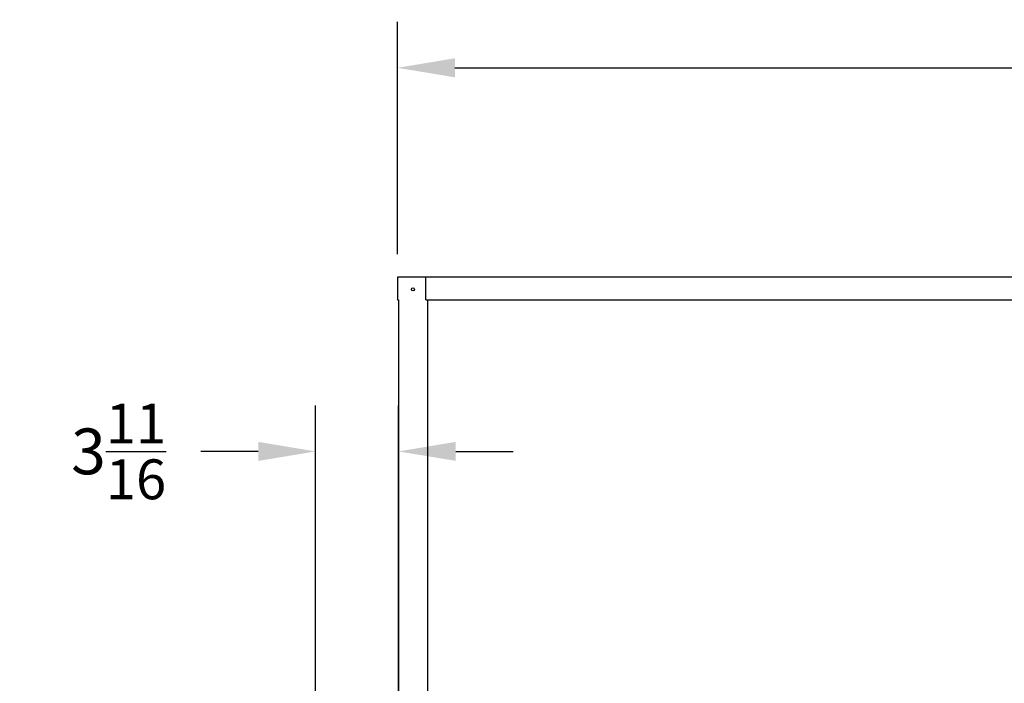
# Model space of a CAD drawing. Extents: x -13 to 309, y 10 to 189.
# Drawn here: x 144 to 187, y 79 to 108 of the extents above; entities that cross this region are included whole.
import ezdxf

# ---------------------------------------------------------------- set-up
doc = ezdxf.new("R2010")
doc.units = 0
doc.header["$LTSCALE"] = 0.16
doc.header["$MEASUREMENT"] = 0
doc.layers.get('DEFPOINTS').update_dxf_attribs({"linetype": 'CONTINUOUS'})
doc.layers.add('DIMENSIONS', color=60, linetype='CONTINUOUS')
doc.layers.add('OBJECT2', color=82, linetype='CONTINUOUS')
doc.styles.add('ROMANS', font='romans')
doc.dimstyles.new('DIM$0', dxfattribs={"dimscale": 15, "dimtxt": 0.125, "dimasz": 0.15625, "dimexe": 0.125, "dimexo": 0.0625, "dimgap": 0.09375, "dimtad": 0, "dimdec": 3, "dimzin": 0, "dimdsep": 46, "dimlunit": 5, "dimtxsty": 'ROMANS', "dimcen": 0, "dimadec": 0, "dimazin": 0, "dimtfac": 0.875, "dimtdec": 3, "dimtofl": 0, "dimtmove": 0, "dimatfit": 3, "dimfxl": 1, "dimtolj": 1, "dimtzin": 0, "dimarcsym": 0})

# ---------------------------------------------------------------- blocks, each defined once
blk = doc.blocks.new('*D3')
at = {"layer": 'DEFPOINTS', "color": 0, "transparency": 16777216}
for p in [(267.107, 106.113), (160.857, 96.98), (267.107, 96.98)]:
    blk.add_point(p, dxfattribs=at)
at = {"layer": 'DIMENSIONS', "color": 0, "lineweight": -2, "transparency": 16777216}
for p, q in [((160.857, 97.98), (160.857, 108.113)), ((267.107, 97.98), (267.107, 108.113)), ((163.357, 106.113), (209.286, 106.113)), ((264.607, 106.113), (218.679, 106.113))]:
    blk.add_line(p, q, dxfattribs=at)
at = {"layer": 'DIMENSIONS', "color": 0, "transparency": 16777216}
for points in [[(163.357, 106.53), (163.357, 105.697), (160.857, 106.113)], [(264.607, 106.53), (264.607, 105.697), (267.107, 106.113)]]:
    blk.add_solid(points, dxfattribs=at)
at = {"layer": 'DIMENSIONS', "color": 0, "transparency": 16777216, "insert": (213.982, 106.113), "char_height": 2, "attachment_point": 5, "style": 'ROMANS'}
blk.add_mtext('\\A1;106{\\H0.875x;\\S1/4;}', dxfattribs=at)
blk = doc.blocks.new('*D11')
at = {"layer": 'DEFPOINTS', "color": 0, "transparency": 16777216}
for p in [(160.9, 89.367), (157.275, 76.51), (160.9, 35.938)]:
    blk.add_point(p, dxfattribs=at)
at = {"layer": 'DIMENSIONS', "color": 0, "lineweight": -2, "transparency": 16777216}
for p, q in [((157.275, 77.51), (157.275, 91.367)), ((160.9, 36.938), (160.9, 91.367)), ((154.775, 89.367), (152.275, 89.367)), ((163.4, 89.367), (165.9, 89.367))]:
    blk.add_line(p, q, dxfattribs=at)
at = {"layer": 'DIMENSIONS', "color": 0, "transparency": 16777216}
for points in [[(154.775, 89.784), (154.775, 88.951), (157.275, 89.367)], [(163.4, 89.784), (163.4, 88.951), (160.9, 89.367)]]:
    blk.add_solid(points, dxfattribs=at)
at = {"layer": 'DIMENSIONS', "color": 0, "transparency": 16777216, "insert": (148.681, 89.367), "char_height": 2, "attachment_point": 5, "style": 'ROMANS'}
blk.add_mtext('\\A1;\\A1;3{\\H0.87x;\\S11/16;}', dxfattribs=at)

msp = doc.modelspace()

# ---------------------------------------------------------------- linework, layer by layer
at = {"layer": 'OBJECT2'}
for p, q in [((267.10721, 96.9802), (160.85721, 96.9802)), ((160.85721, 96.9802), (160.85721, 95.9802)), ((162.08721, 95.9802), (162.08721, 96.9802)), ((160.85721, 95.9802), (160.89971, 95.9802)), ((160.89971, 95.9802), (160.89971, 35.9377)), ((162.08721, 95.9802), (265.96221, 95.9802)), ((162.18096, 66.4377), (162.18096, 95.9802))]:
    msp.add_line(p, q, dxfattribs=at)
at = {"layer": 'OBJECT2', "color": 7}
msp.add_circle((161.52518, 96.44138), 0.06425, dxfattribs=at)

# ---------------------------------------------------------------- dimensions: what is measured, and where the dimension line sits
at = {"layer": 'DIMENSIONS'}
dim = msp.add_linear_dim(base=(267.10721, 106.11344), p1=(160.85721, 96.9802), p2=(267.10721, 96.9802), dimstyle='DIM$0', override={"dimscale": 16, "dimdec": 4, "dimcen": -0.125, "dimse1": 0, "dimfxlon": 0}, dxfattribs=at)
dim.commit()
dim.dimension.update_dxf_attribs({"geometry": '*D3', "text_midpoint": (213.98221, 106.11344)})
dim = msp.add_linear_dim(base=(160.89971, 89.36721), p1=(157.27471, 76.51041), p2=(160.89971, 35.9377), text='\\A1;3{\\H0.87x;\\S11/16;}', dimstyle='DIM$0', override={"dimscale": 16}, dxfattribs=at)
dim.commit()
dim.dimension.update_dxf_attribs({"geometry": '*D11', "text_midpoint": (148.6809, 89.36721), "dimtype": 160})

doc.saveas('drawing.dxf')
